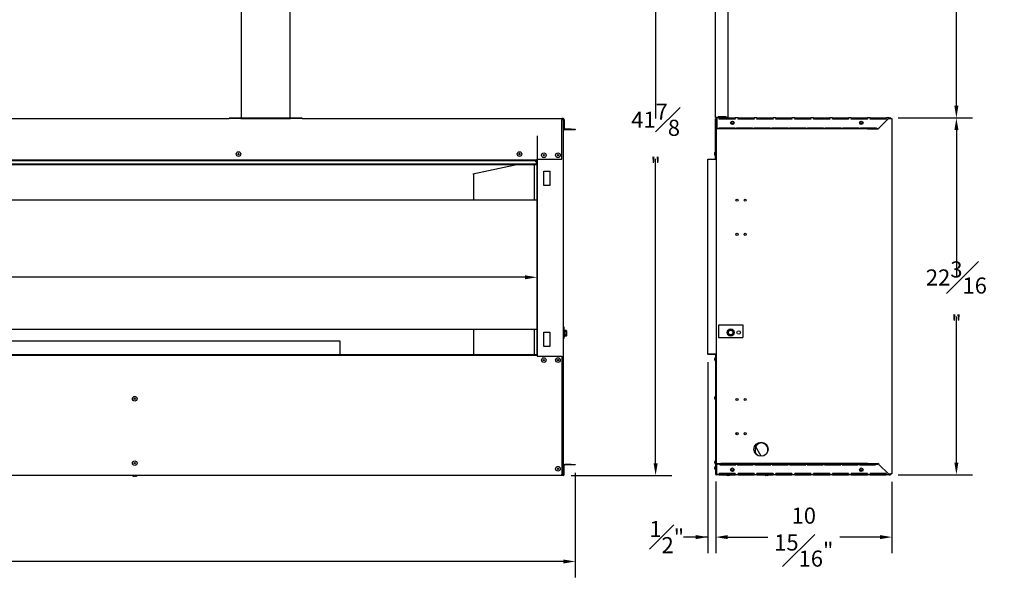
# Model space of a CAD drawing. Extents: x 1 to 124, y 6 to 82.
# Drawn here: x 62 to 124, y 6 to 42 of the extents above; entities that cross this region are included whole.
import ezdxf

# ---------------------------------------------------------------- set-up
doc = ezdxf.new("R2010")
doc.units = 0
doc.header["$MEASUREMENT"] = 0
doc.header["$PDSIZE"] = -1
doc.linetypes.add('SLD-SOLID', pattern=[0])
doc.layers.get('0').update_dxf_attribs({"linetype": 'CONTINUOUS'})
doc.layers.get('DEFPOINTS').update_dxf_attribs({"linetype": 'CONTINUOUS'})
doc.layers.add('DIM', color=100, linetype='SLD-SOLID')
doc.styles.add('SLDTEXTSTYLE0', font='TXT', dxfattribs={"width": 0.75})
doc.dimstyles.new('SLDDIMSTYLE0', dxfattribs={"dimtxt": 1.5, "dimasz": 1, "dimexe": 0, "dimexo": 0.0625, "dimgap": 0.375, "dimtad": 0, "dimtih": 1, "dimtoh": 1, "dimdec": 4, "dimrnd": 1e-09, "dimzin": 12, "dimtxsty": 'STANDARD', "dimsah": 1, "dimcen": 0.09, "dimazin": 3, "dimtfac": 1, "dimtdec": 4, "dimtofl": 0, "dimtmove": 0, "dimatfit": 3, "dimtolj": 1, "dimtzin": 0})

# ---------------------------------------------------------------- blocks, each defined once
blk = doc.blocks.new('_D')
at = {"layer": 'DEFPOINTS', "color": 0}
for p in [(20.26, 14.344), (96.942, 14.344), (96.942, 8.345)]:
    blk.add_point(p, dxfattribs=at)
at = {"layer": 'DIM'}
for p, q in [((20.26, 13.844), (20.26, 7.345)), ((96.942, 13.844), (96.942, 7.345)), ((21.01, 8.345), (56.309, 8.345)), ((96.192, 8.345), (60.893, 8.345))]:
    blk.add_line(p, q, dxfattribs=at)
for points in [[(21.01, 8.47), (21.01, 8.22), (20.26, 8.345)], [(96.192, 8.22), (96.192, 8.47), (96.942, 8.345)]]:
    blk.add_solid(points, dxfattribs=at)
at = {"layer": 'DIM', "insert": (58.601, 8.345), "char_height": 1, "attachment_point": 5, "style": 'SLDTEXTSTYLE0'}
blk.add_mtext('\\A1;76{\\H1.000000x;\\S11#16;}"', dxfattribs=at)
blk = doc.blocks.new('_D_3')
at = {"layer": 'DEFPOINTS', "color": 0}
for p in [(22.637, 35.282), (94.565, 35.282), (94.565, 25.996)]:
    blk.add_point(p, dxfattribs=at)
at = {"layer": 'DIM'}
for p, q in [((22.637, 34.782), (22.637, 24.996)), ((94.565, 34.782), (94.565, 24.996)), ((23.387, 25.996), (56.309, 25.996)), ((93.815, 25.996), (60.893, 25.996))]:
    blk.add_line(p, q, dxfattribs=at)
for points in [[(23.387, 26.121), (23.387, 25.871), (22.637, 25.996)], [(93.815, 25.871), (93.815, 26.121), (94.565, 25.996)]]:
    blk.add_solid(points, dxfattribs=at)
at = {"layer": 'DIM', "insert": (58.601, 25.996), "char_height": 1, "attachment_point": 5, "style": 'SLDTEXTSTYLE0'}
blk.add_mtext('\\A1;71{\\H1.000000x;\\S15#16;}"', dxfattribs=at)
blk = doc.blocks.new('_D_4')
at = {"layer": 'DEFPOINTS', "color": 0}
for p in [(79.226, 55.532), (96.184, 13.687), (101.926, 13.687)]:
    blk.add_point(p, dxfattribs=at)
at = {"layer": 'DIM'}
for p, q in [((79.726, 55.532), (102.926, 55.532)), ((101.926, 54.782), (101.926, 35.859)), ((101.926, 14.437), (101.926, 33.359)), ((96.684, 13.687), (102.926, 13.687))]:
    blk.add_line(p, q, dxfattribs=at)
for points in [[(102.051, 54.782), (101.801, 54.782), (101.926, 55.532)], [(101.801, 14.437), (102.051, 14.437), (101.926, 13.687)]]:
    blk.add_solid(points, dxfattribs=at)
at = {"layer": 'DIM', "insert": (101.926, 34.609), "char_height": 1, "attachment_point": 5, "style": 'SLDTEXTSTYLE0'}
blk.add_mtext('\\A1;41{\\H1.000000x;\\S7#8;}"', dxfattribs=at)
blk = doc.blocks.new('_D_8')
at = {"layer": 'DEFPOINTS', "color": 0}
for p in [(106.426, 54.832), (116.473, 35.895), (120.591, 35.895)]:
    blk.add_point(p, dxfattribs=at)
at = {"layer": 'DIM'}
for p, q in [((106.926, 54.832), (121.591, 54.832)), ((120.591, 54.082), (120.591, 46.613)), ((120.591, 36.645), (120.591, 44.113)), ((116.973, 35.895), (121.591, 35.895))]:
    blk.add_line(p, q, dxfattribs=at)
for points in [[(120.716, 54.082), (120.466, 54.082), (120.591, 54.832)], [(120.466, 36.645), (120.716, 36.645), (120.591, 35.895)]]:
    blk.add_solid(points, dxfattribs=at)
at = {"layer": 'DIM', "insert": (120.591, 45.363), "char_height": 1, "attachment_point": 5, "style": 'SLDTEXTSTYLE0'}
blk.add_mtext('\\A1;18{\\H1.000000x;\\S15#16;}"', dxfattribs=at)
blk = doc.blocks.new('_D_9')
at = {"layer": 'DEFPOINTS', "color": 0}
for p in [(116.473, 35.895), (116.473, 13.737), (120.591, 13.737)]:
    blk.add_point(p, dxfattribs=at)
at = {"layer": 'DIM'}
for p, q in [((116.973, 35.895), (121.591, 35.895)), ((120.591, 35.145), (120.591, 26.066)), ((120.591, 14.487), (120.591, 23.566)), ((116.973, 13.737), (121.591, 13.737))]:
    blk.add_line(p, q, dxfattribs=at)
for points in [[(120.716, 35.145), (120.466, 35.145), (120.591, 35.895)], [(120.466, 14.487), (120.716, 14.487), (120.591, 13.737)]]:
    blk.add_solid(points, dxfattribs=at)
at = {"layer": 'DIM', "insert": (120.591, 24.816), "char_height": 1, "attachment_point": 5, "style": 'SLDTEXTSTYLE0'}
blk.add_mtext('\\A1;22{\\H1.000000x;\\S3#16;}"', dxfattribs=at)
blk = doc.blocks.new('_D_10')
at = {"layer": 'DEFPOINTS', "color": 0}
for p in [(105.167, 21.22), (105.652, 13.808), (105.652, 9.86)]:
    blk.add_point(p, dxfattribs=at)
at = {"layer": 'DIM'}
for p, q in [((105.167, 20.72), (105.167, 8.86)), ((105.652, 13.308), (105.652, 8.86)), ((105.167, 9.86), (103.658, 9.86)), ((104.417, 9.86), (103.667, 9.86)), ((106.402, 9.86), (107.152, 9.86))]:
    blk.add_line(p, q, dxfattribs=at)
for points in [[(104.417, 9.735), (104.417, 9.985), (105.167, 9.86)], [(106.402, 9.985), (106.402, 9.735), (105.652, 9.86)]]:
    blk.add_solid(points, dxfattribs=at)
at = {"layer": 'DIM', "insert": (102.616, 9.86), "char_height": 1, "attachment_point": 5, "style": 'SLDTEXTSTYLE0'}
blk.add_mtext('\\A1;{\\H1.000000x;\\S1#2;}"', dxfattribs=at)
blk = doc.blocks.new('_D_11')
at = {"layer": 'DEFPOINTS', "color": 0}
for p in [(105.652, 13.808), (116.591, 13.785), (116.591, 9.86)]:
    blk.add_point(p, dxfattribs=at)
at = {"layer": 'DIM'}
for p, q in [((105.652, 13.308), (105.652, 8.86)), ((116.591, 13.285), (116.591, 8.86)), ((106.402, 9.86), (108.892, 9.86)), ((115.841, 9.86), (113.351, 9.86))]:
    blk.add_line(p, q, dxfattribs=at)
for points in [[(106.402, 9.985), (106.402, 9.735), (105.652, 9.86)], [(115.841, 9.735), (115.841, 9.985), (116.591, 9.86)]]:
    blk.add_solid(points, dxfattribs=at)
at = {"layer": 'DIM', "insert": (111.121, 9.86), "char_height": 1, "attachment_point": 5, "style": 'SLDTEXTSTYLE0'}
blk.add_mtext('\\A1;10{\\H1.000000x;\\S15#16;}"', dxfattribs=at)

msp = doc.modelspace()

# ---------------------------------------------------------------- linework, layer by layer
at = {"color": 7, "linetype": 'SLD-SOLID'}
for p, q in [((76.20183, 54.78179), (76.20183, 35.88442)), ((79.24983, 35.88442), (79.24983, 54.78179)), ((105.65156, 35.91879), (105.65156, 54.83179)), ((106.42556, 35.93442), (106.42556, 54.83179)), ((60.87483, 35.84479), (75.45183, 35.84479)), ((75.45183, 35.84479), (75.45183, 35.86879)), ((76.18621, 35.86879), (75.45183, 35.86879)), ((76.18621, 35.84479), (75.45183, 35.84479)), ((76.18621, 35.84479), (79.26546, 35.84479)), ((76.20183, 35.86879), (76.20183, 35.88442)), ((76.20183, 35.86879), (76.24146, 35.86879)), ((79.21021, 35.86879), (76.24146, 35.86879)), ((79.21021, 35.86879), (79.24983, 35.86879)), ((79.24983, 35.86879), (79.24983, 35.88442)), ((79.99983, 35.86879), (79.26546, 35.86879)), ((79.99983, 35.84479), (79.26546, 35.84479)), ((79.99983, 35.84479), (79.99983, 35.86879)), ((79.99983, 35.84479), (96.11483, 35.84479)), ((96.11483, 35.84479), (96.11483, 35.77379)), ((96.18433, 35.84479), (96.11483, 35.84479)), ((96.18433, 35.81279), (96.11483, 35.81279)), ((96.11483, 35.79717), (96.18583, 35.79717)), ((96.11483, 33.32442), (96.11483, 35.77379)), ((96.18583, 35.79717), (96.18583, 13.73467)), ((96.22333, 35.77379), (96.22333, 35.22679)), ((96.25533, 35.77379), (96.25533, 35.22679)), ((105.65156, 35.91879), (105.69118, 35.91879)), ((105.65156, 33.37442), (105.65156, 35.82379)), ((105.68356, 35.84717), (105.68356, 13.78467)), ((105.68356, 35.84717), (105.72256, 35.84717)), ((105.68356, 33.37442), (105.68356, 35.82379)), ((105.69118, 35.93442), (105.69118, 35.91879)), ((105.69118, 35.89479), (105.69118, 35.91879)), ((106.42556, 35.91879), (105.69118, 35.91879)), ((105.72256, 35.89479), (105.69118, 35.89479)), ((105.86806, 35.89479), (105.72256, 35.89479)), ((105.72256, 35.82379), (105.72256, 35.89479)), ((105.72256, 35.82379), (105.72256, 35.27679)), ((106.30818, 35.96579), (105.80818, 35.96579)), ((105.80818, 35.96579), (105.80818, 35.93442)), ((105.80818, 35.91879), (105.80818, 35.93442)), ((105.86806, 35.89479), (105.86806, 35.82379)), ((105.86806, 35.89479), (106.86806, 35.89479)), ((105.86806, 35.86279), (106.86806, 35.86279)), ((105.86806, 35.84717), (106.86806, 35.84717)), ((105.86806, 35.81672), (105.86806, 35.82379)), ((106.86806, 35.81672), (105.86806, 35.81672)), ((106.30818, 35.93442), (106.30818, 35.96579)), ((106.30818, 35.93442), (106.30818, 35.91879)), ((106.42556, 35.91879), (106.42556, 35.93442)), ((106.42556, 35.89479), (106.42556, 35.91879)), ((107.03993, 35.89479), (106.86806, 35.89479)), ((106.86806, 35.82379), (106.86806, 35.89479)), ((106.86806, 35.82379), (106.86806, 35.81672)), ((107.03993, 35.89479), (107.03993, 35.82379)), ((107.03993, 35.89479), (108.03993, 35.89479)), ((107.03993, 35.86279), (108.03993, 35.86279)), ((107.03993, 35.84717), (108.03993, 35.84717)), ((107.03993, 35.81672), (107.03993, 35.82379)), ((108.03993, 35.81672), (107.03993, 35.81672)), ((108.03993, 35.82379), (108.03993, 35.89479)), ((108.21181, 35.89479), (108.03993, 35.89479)), ((108.03993, 35.82379), (108.03993, 35.81672)), ((108.21181, 35.89479), (108.21181, 35.82379)), ((108.21181, 35.89479), (109.21181, 35.89479)), ((108.21181, 35.86279), (109.21181, 35.86279)), ((108.21181, 35.84717), (109.21181, 35.84717)), ((108.21181, 35.81672), (108.21181, 35.82379)), ((109.21181, 35.81672), (108.21181, 35.81672)), ((109.21181, 35.82379), (109.21181, 35.89479)), ((109.38368, 35.89479), (109.21181, 35.89479)), ((109.21181, 35.82379), (109.21181, 35.81672)), ((109.38368, 35.89479), (109.38368, 35.82379)), ((109.38368, 35.89479), (110.38368, 35.89479)), ((109.38368, 35.86279), (110.38368, 35.86279)), ((109.38368, 35.84717), (110.38368, 35.84717)), ((109.38368, 35.81672), (109.38368, 35.82379)), ((110.38368, 35.81672), (109.38368, 35.81672)), ((110.38368, 35.82379), (110.38368, 35.89479)), ((110.55556, 35.89479), (110.38368, 35.89479)), ((110.38368, 35.82379), (110.38368, 35.81672)), ((110.55556, 35.89479), (110.55556, 35.82379)), ((110.55556, 35.89479), (111.55556, 35.89479)), ((110.55556, 35.86279), (111.55556, 35.86279)), ((110.55556, 35.84717), (111.55556, 35.84717)), ((110.55556, 35.81672), (110.55556, 35.82379)), ((111.55556, 35.81672), (110.55556, 35.81672)), ((111.55556, 35.82379), (111.55556, 35.89479)), ((111.72743, 35.89479), (111.55556, 35.89479)), ((111.55556, 35.82379), (111.55556, 35.81672)), ((111.72743, 35.89479), (111.72743, 35.82379)), ((111.72743, 35.89479), (112.72743, 35.89479)), ((111.72743, 35.86279), (112.72743, 35.86279)), ((111.72743, 35.84717), (112.72743, 35.84717)), ((111.72743, 35.81672), (111.72743, 35.82379)), ((112.72743, 35.81672), (111.72743, 35.81672)), ((112.89931, 35.89479), (112.72743, 35.89479)), ((112.72743, 35.82379), (112.72743, 35.89479)), ((112.72743, 35.82379), (112.72743, 35.81672)), ((112.89931, 35.89479), (112.89931, 35.82379)), ((112.89931, 35.89479), (113.89931, 35.89479)), ((112.89931, 35.86279), (113.89931, 35.86279)), ((112.89931, 35.84717), (113.89931, 35.84717)), ((112.89931, 35.81672), (112.89931, 35.82379)), ((113.89931, 35.81672), (112.89931, 35.81672)), ((114.07118, 35.89479), (113.89931, 35.89479)), ((113.89931, 35.82379), (113.89931, 35.89479)), ((113.89931, 35.82379), (113.89931, 35.81672)), ((114.07118, 35.89479), (114.07118, 35.82379)), ((114.07118, 35.89479), (115.07118, 35.89479)), ((114.07118, 35.86279), (115.07118, 35.86279)), ((114.07118, 35.84717), (115.07118, 35.84717)), ((114.07118, 35.81672), (114.07118, 35.82379)), ((115.07118, 35.81672), (114.07118, 35.81672)), ((115.07118, 35.82379), (115.07118, 35.89479)), ((115.24306, 35.89479), (115.07118, 35.89479)), ((115.07118, 35.82379), (115.07118, 35.81672)), ((115.24306, 35.89479), (115.24306, 35.82379)), ((115.24306, 35.89479), (116.24306, 35.89479)), ((115.24306, 35.86279), (116.24306, 35.86279)), ((115.24306, 35.84717), (116.24306, 35.84717)), ((115.24306, 35.81672), (115.24306, 35.82379)), ((116.24306, 35.81672), (115.24306, 35.81672)), ((115.80163, 35.27679), (116.34863, 35.82379)), ((116.24306, 35.82379), (116.24306, 35.89479)), ((116.42849, 35.89479), (116.24306, 35.89479)), ((116.24306, 35.82379), (116.24306, 35.81672)), ((116.38193, 35.84717), (116.52031, 35.84717)), ((116.42849, 35.89479), (116.42849, 35.86279)), ((116.42849, 35.89479), (116.47268, 35.89479)), ((116.42849, 35.86279), (116.47268, 35.86279)), ((116.47268, 35.89479), (116.47268, 35.86279)), ((116.52031, 35.84717), (116.59131, 35.84717)), ((116.59131, 35.84717), (116.59131, 13.78467)), ((96.69208, 35.18779), (96.29433, 35.18779)), ((96.69208, 35.15579), (96.29433, 35.15579)), ((96.69208, 35.15579), (96.69208, 35.18779)), ((96.69208, 35.18779), (96.94208, 35.18779)), ((96.94208, 35.15579), (96.69208, 35.15579)), ((96.94208, 35.18779), (96.94208, 35.15579)), ((105.72256, 35.23779), (105.72256, 35.27679)), ((105.72256, 35.20579), (105.72256, 35.23779)), ((105.72256, 35.23779), (105.97256, 35.23779)), ((105.97256, 35.20579), (105.72256, 35.20579)), ((105.84213, 35.28386), (106.84213, 35.28386)), ((105.84213, 35.27679), (105.84213, 35.28386)), ((105.84213, 35.27679), (105.84213, 35.23779)), ((105.97256, 35.23779), (105.97256, 35.20579)), ((115.07402, 35.23779), (105.97256, 35.23779)), ((115.07402, 35.20579), (105.97256, 35.20579)), ((106.84213, 35.28386), (106.84213, 35.27679)), ((106.84213, 35.23779), (106.84213, 35.27679)), ((106.94213, 35.28386), (107.94213, 35.28386)), ((106.94213, 35.27679), (106.94213, 35.28386)), ((106.94213, 35.27679), (106.94213, 35.23779)), ((107.94213, 35.28386), (107.94213, 35.27679)), ((107.94213, 35.23779), (107.94213, 35.27679)), ((108.04213, 35.28386), (109.04213, 35.28386)), ((108.04213, 35.27679), (108.04213, 35.28386)), ((108.04213, 35.27679), (108.04213, 35.23779)), ((109.04213, 35.28386), (109.04213, 35.27679)), ((109.04213, 35.23779), (109.04213, 35.27679)), ((109.14213, 35.28386), (110.14213, 35.28386)), ((109.14213, 35.27679), (109.14213, 35.28386)), ((109.14213, 35.27679), (109.14213, 35.23779)), ((110.14213, 35.28386), (110.14213, 35.27679)), ((110.14213, 35.23779), (110.14213, 35.27679)), ((110.24213, 35.28386), (111.24213, 35.28386)), ((110.24213, 35.27679), (110.24213, 35.28386)), ((110.24213, 35.27679), (110.24213, 35.23779)), ((111.24213, 35.28386), (111.24213, 35.27679)), ((111.24213, 35.23779), (111.24213, 35.27679)), ((111.34213, 35.28386), (112.34213, 35.28386)), ((111.34213, 35.27679), (111.34213, 35.28386)), ((111.34213, 35.27679), (111.34213, 35.23779)), ((112.34213, 35.28386), (112.34213, 35.27679)), ((112.34213, 35.23779), (112.34213, 35.27679)), ((112.44213, 35.28386), (113.44213, 35.28386)), ((112.44213, 35.27679), (112.44213, 35.28386)), ((112.44213, 35.27679), (112.44213, 35.23779)), ((113.44213, 35.28386), (113.44213, 35.27679)), ((113.44213, 35.23779), (113.44213, 35.27679)), ((113.54213, 35.28386), (114.54213, 35.28386)), ((113.54213, 35.27679), (113.54213, 35.28386)), ((113.54213, 35.27679), (113.54213, 35.23779)), ((114.54213, 35.28386), (114.54213, 35.27679)), ((114.54213, 35.23779), (114.54213, 35.27679)), ((114.64213, 35.28386), (115.64213, 35.28386)), ((114.64213, 35.27679), (114.64213, 35.28386)), ((114.64213, 35.27679), (114.64213, 35.23779)), ((115.07402, 35.20579), (115.07402, 35.23779)), ((115.07402, 35.23779), (115.72177, 35.23779)), ((115.07402, 35.20579), (115.72177, 35.20579)), ((115.64213, 35.28386), (115.64213, 35.27679)), ((115.64213, 35.23779), (115.64213, 35.27679)), ((115.72177, 35.20579), (115.72177, 35.23779)), ((93.50062, 33.67596), (93.44078, 33.663)), ((105.604, 33.66348), (105.604, 33.73483)), ((105.604, 33.58536), (105.604, 33.66348)), ((105.65156, 33.83927), (105.63627, 33.83927)), ((105.63627, 33.83927), (105.63627, 33.76792)), ((105.65156, 33.76792), (105.63627, 33.76792)), ((105.63627, 33.76792), (105.63627, 33.48092)), ((94.56483, 33.26979), (22.63683, 33.26979)), ((94.56483, 33.23779), (22.63683, 33.23779)), ((94.53833, 33.02643), (22.66333, 33.02643)), ((22.71683, 33.23774), (94.48483, 33.23774)), ((94.28483, 33.23779), (94.28483, 33.23774)), ((94.38583, 33.23779), (94.38583, 33.23774)), ((94.53833, 33.23774), (94.48483, 33.23774)), ((94.48483, 33.15921), (94.48483, 33.23774)), ((94.53833, 33.22875), (94.53833, 33.23774)), ((94.53833, 33.02643), (94.53833, 33.22875)), ((94.53833, 32.98202), (94.53833, 33.02643)), ((94.56199, 33.23779), (94.56199, 30.7813)), ((94.56483, 33.32442), (96.11483, 33.32442)), ((94.56483, 33.30879), (94.56483, 33.32442)), ((94.56483, 33.30879), (94.56483, 33.27904)), ((94.60283, 33.27904), (94.56483, 33.27904)), ((94.56483, 33.26979), (94.56483, 33.27904)), ((94.56483, 33.23779), (94.56483, 33.26979)), ((94.56483, 21.18904), (94.56483, 33.23779)), ((94.60283, 21.17004), (94.60283, 33.27904)), ((105.16718, 33.28779), (105.16718, 33.31979)), ((105.16731, 33.31979), (105.16718, 33.31979)), ((105.16731, 33.28779), (105.16718, 33.28779)), ((105.16731, 21.22004), (105.16731, 33.32904)), ((105.16731, 33.32904), (105.68356, 33.32904)), ((105.63627, 33.48092), (105.65156, 33.48092)), ((105.65156, 33.37442), (105.68356, 33.37442)), ((105.65156, 33.35879), (105.65156, 33.37442)), ((94.53833, 32.98202), (22.66333, 32.98202)), ((90.57537, 32.40978), (93.21804, 32.98202)), ((90.63976, 30.7813), (90.63976, 32.42372)), ((94.38583, 32.98202), (94.38583, 30.7813)), ((94.98583, 32.57842), (95.36083, 32.57842)), ((94.98583, 31.70342), (94.98583, 32.57842)), ((95.36083, 32.57842), (95.36083, 31.70342)), ((95.36083, 31.70342), (94.98583, 31.70342)), ((94.56483, 30.7813), (22.63684, 30.7813)), ((22.63684, 22.78137), (94.56483, 22.78137)), ((22.82459, 22.78054), (94.37708, 22.78054)), ((90.63976, 21.18904), (90.63976, 22.78054)), ((94.38583, 22.78064), (94.38583, 21.18904)), ((94.43943, 22.78054), (94.56483, 22.78054)), ((94.56199, 22.78054), (94.56199, 21.18904)), ((96.23383, 22.90374), (96.23383, 22.20317)), ((96.26508, 22.73442), (96.23383, 22.73442)), ((96.27535, 22.69609), (96.26508, 22.73442)), ((96.26508, 22.51567), (96.26508, 22.73442)), ((96.38154, 22.69609), (96.27535, 22.69609)), ((96.42133, 22.65629), (96.38154, 22.69609)), ((96.42133, 22.37504), (96.42133, 22.65629)), ((107.34881, 23.01489), (105.81756, 23.01489)), ((105.81756, 23.01489), (105.81756, 22.95239)), ((105.81756, 22.95239), (105.83318, 22.95239)), ((105.83318, 23.01489), (105.83318, 23.00662)), ((105.83318, 23.00662), (105.83318, 22.95374)), ((105.83318, 22.95374), (105.83318, 22.25317)), ((106.42693, 22.65588), (106.58318, 22.74609)), ((106.42693, 22.47546), (106.42693, 22.65588)), ((106.58318, 22.74609), (106.73943, 22.65588)), ((106.73943, 22.65588), (106.73943, 22.47546)), ((107.33318, 23.01489), (107.33318, 23.00662)), ((107.33318, 23.00662), (107.33318, 22.95374)), ((107.33318, 22.95374), (107.33318, 22.25317)), ((107.33318, 22.95239), (107.34881, 22.95239)), ((107.34881, 22.95239), (107.34881, 23.01489)), ((82.35083, 22.03154), (34.85083, 22.03154)), ((82.35083, 21.18904), (82.35083, 22.03154)), ((94.98583, 22.57842), (95.36083, 22.57842)), ((94.98583, 21.70342), (94.98583, 22.57842)), ((95.36083, 22.57842), (95.36083, 21.70342)), ((96.23383, 22.20317), (96.18583, 22.20317)), ((96.23383, 22.29692), (96.26508, 22.29692)), ((96.26508, 22.29692), (96.26508, 22.51567)), ((96.26508, 22.29692), (96.27535, 22.33525)), ((96.38154, 22.60588), (96.27535, 22.60588)), ((96.38154, 22.42546), (96.27535, 22.42546)), ((96.38154, 22.33525), (96.27535, 22.33525)), ((96.38154, 22.33525), (96.42133, 22.37504)), ((105.83318, 22.25317), (107.33318, 22.25317)), ((106.58318, 22.38525), (106.42693, 22.47546)), ((106.73943, 22.47546), (106.58318, 22.38525)), ((95.36083, 21.70342), (94.98583, 21.70342)), ((22.63683, 21.18904), (94.56483, 21.18904)), ((22.63683, 21.15704), (94.56483, 21.15704)), ((94.56483, 21.18904), (94.56483, 21.15704)), ((94.60283, 21.17004), (94.56483, 21.17004)), ((94.56483, 21.11804), (94.56483, 21.15704)), ((94.56483, 21.11804), (94.56483, 21.10242)), ((94.56483, 21.10242), (96.11483, 21.10242)), ((94.60283, 21.10242), (94.60283, 21.17004)), ((96.11483, 21.10242), (96.11483, 13.75804)), ((105.16718, 21.23904), (105.16718, 21.20704)), ((105.16731, 21.23904), (105.16718, 21.23904)), ((105.61256, 21.20704), (105.16718, 21.20704)), ((105.68356, 21.22004), (105.16731, 21.22004)), ((105.604, 20.86336), (105.604, 20.94148)), ((105.65156, 21.04592), (105.63627, 21.04592)), ((105.63627, 21.04592), (105.63627, 20.75892)), ((105.65156, 21.16804), (105.65156, 21.15242)), ((105.65156, 21.15242), (105.65156, 13.80804)), ((105.65156, 21.15242), (105.68356, 21.15242)), ((105.68356, 21.15242), (105.68356, 13.80804)), ((105.63627, 20.75892), (105.65156, 20.75892)), ((105.604, 18.46436), (105.604, 18.54248)), ((105.65156, 18.64692), (105.63627, 18.64692)), ((105.63627, 18.64692), (105.63627, 18.35992)), ((105.63627, 18.35992), (105.65156, 18.35992)), ((106.94777, 16.22789), (106.94777, 16.34145)), ((108.4663, 14.87967), (108.14407, 15.47456)), ((96.22333, 13.75804), (96.22333, 14.30504)), ((96.25533, 13.75804), (96.25533, 14.30504)), ((96.69208, 14.37604), (96.29433, 14.37604)), ((96.69208, 14.34404), (96.29433, 14.34404)), ((96.69208, 14.34404), (96.69208, 14.37604)), ((96.69208, 14.37604), (96.94208, 14.37604)), ((96.94208, 14.34404), (96.69208, 14.34404)), ((96.94208, 14.37604), (96.94208, 14.34404)), ((105.604, 14.46436), (105.604, 14.54248)), ((105.604, 14.11336), (105.604, 14.19148)), ((105.65156, 14.64692), (105.63627, 14.64692)), ((105.63627, 14.64692), (105.63627, 14.35992)), ((105.63627, 14.35992), (105.65156, 14.35992)), ((105.65156, 14.29592), (105.63627, 14.29592)), ((105.63627, 14.29592), (105.63627, 14.00892)), ((105.72256, 14.39404), (105.72256, 14.42604)), ((105.72256, 14.42604), (105.97256, 14.42604)), ((105.97256, 14.39404), (105.72256, 14.39404)), ((105.72256, 14.39404), (105.72256, 14.35504)), ((105.72256, 13.80804), (105.72256, 14.35504)), ((105.90294, 14.35504), (105.90294, 14.39404)), ((105.90294, 14.35504), (105.90294, 14.34797)), ((105.90294, 14.34797), (106.90294, 14.34797)), ((105.97256, 14.42604), (105.97256, 14.39404)), ((115.07402, 14.42604), (105.97256, 14.42604)), ((115.07402, 14.39404), (105.97256, 14.39404)), ((106.90294, 14.39404), (106.90294, 14.35504)), ((106.90294, 14.34797), (106.90294, 14.35504)), ((106.98773, 14.35504), (106.98773, 14.39404)), ((106.98773, 14.35504), (106.98773, 14.34797)), ((106.98773, 14.34797), (107.98773, 14.34797)), ((107.98773, 14.39404), (107.98773, 14.35504)), ((107.98773, 14.34797), (107.98773, 14.35504)), ((108.07253, 14.35504), (108.07253, 14.39404)), ((108.07253, 14.35504), (108.07253, 14.34797)), ((108.07253, 14.34797), (109.07253, 14.34797)), ((109.07253, 14.39404), (109.07253, 14.35504)), ((109.07253, 14.34797), (109.07253, 14.35504)), ((109.15733, 14.35504), (109.15733, 14.39404)), ((109.15733, 14.35504), (109.15733, 14.34797)), ((109.15733, 14.34797), (110.15733, 14.34797)), ((110.15733, 14.39404), (110.15733, 14.35504)), ((110.15733, 14.34797), (110.15733, 14.35504)), ((110.24213, 14.35504), (110.24213, 14.39404)), ((110.24213, 14.35504), (110.24213, 14.34797)), ((110.24213, 14.34797), (111.24213, 14.34797)), ((111.24213, 14.39404), (111.24213, 14.35504)), ((111.24213, 14.34797), (111.24213, 14.35504)), ((111.32693, 14.35504), (111.32693, 14.39404)), ((111.32693, 14.35504), (111.32693, 14.34797)), ((111.32693, 14.34797), (112.32693, 14.34797)), ((112.32693, 14.39404), (112.32693, 14.35504)), ((112.32693, 14.34797), (112.32693, 14.35504)), ((112.41173, 14.35504), (112.41173, 14.39404)), ((112.41173, 14.35504), (112.41173, 14.34797)), ((112.41173, 14.34797), (113.41173, 14.34797)), ((113.41173, 14.39404), (113.41173, 14.35504)), ((113.41173, 14.34797), (113.41173, 14.35504)), ((113.49652, 14.35504), (113.49652, 14.39404)), ((113.49652, 14.35504), (113.49652, 14.34797)), ((113.49652, 14.34797), (114.49652, 14.34797)), ((114.49652, 14.39404), (114.49652, 14.35504)), ((114.49652, 14.34797), (114.49652, 14.35504)), ((114.58132, 14.35504), (114.58132, 14.39404)), ((114.58132, 14.35504), (114.58132, 14.34797)), ((114.58132, 14.34797), (115.58132, 14.34797)), ((115.07402, 14.42604), (115.72177, 14.42604)), ((115.07402, 14.42604), (115.07402, 14.39404)), ((115.07402, 14.39404), (115.72177, 14.39404)), ((115.58132, 14.39404), (115.58132, 14.35504)), ((115.58132, 14.34797), (115.58132, 14.35504)), ((115.72177, 14.39404), (115.72177, 14.42604)), ((115.80163, 14.35504), (116.34863, 13.80804)), ((96.11483, 13.68704), (21.08683, 13.68704)), ((69.45733, 13.68704), (69.45733, 13.67175)), ((69.45733, 13.67175), (69.60083, 13.67175)), ((69.60083, 13.63948), (69.56177, 13.63948)), ((69.60083, 13.67175), (69.74433, 13.67175)), ((69.6399, 13.63948), (69.60083, 13.63948)), ((69.74433, 13.67175), (69.74433, 13.68704)), ((96.11483, 13.68704), (96.11483, 13.75804)), ((96.18583, 13.73467), (96.11483, 13.73467)), ((96.18433, 13.71904), (96.11483, 13.71904)), ((96.18433, 13.68704), (96.11483, 13.68704)), ((105.63627, 14.00892), (105.65156, 14.00892)), ((105.72256, 13.78467), (105.68356, 13.78467)), ((105.69856, 13.7773), (105.69856, 13.78467)), ((105.72256, 13.80804), (105.72256, 13.73704)), ((105.86806, 13.73704), (105.72256, 13.73704)), ((106.86806, 13.81511), (105.86806, 13.81511)), ((105.86806, 13.81511), (105.86806, 13.80804)), ((105.86806, 13.73704), (105.86806, 13.80804)), ((105.86806, 13.78467), (106.86806, 13.78467)), ((105.86806, 13.76904), (106.86806, 13.76904)), ((105.86806, 13.73704), (106.86806, 13.73704)), ((106.29006, 13.73704), (106.29006, 13.72175)), ((106.29006, 13.72175), (106.57706, 13.72175)), ((106.47262, 13.68948), (106.3945, 13.68948)), ((106.57706, 13.72175), (106.57706, 13.73704)), ((106.86806, 13.80804), (106.86806, 13.81511)), ((106.86806, 13.80804), (106.86806, 13.73704)), ((107.03993, 13.73704), (106.86806, 13.73704)), ((108.03993, 13.81511), (107.03993, 13.81511)), ((107.03993, 13.81511), (107.03993, 13.80804)), ((107.03993, 13.73704), (107.03993, 13.80804)), ((107.03993, 13.78467), (108.03993, 13.78467)), ((107.03993, 13.76904), (108.03993, 13.76904)), ((107.03993, 13.73704), (108.03993, 13.73704)), ((108.03993, 13.80804), (108.03993, 13.81511)), ((108.03993, 13.80804), (108.03993, 13.73704)), ((108.21181, 13.73704), (108.03993, 13.73704)), ((109.21181, 13.81511), (108.21181, 13.81511)), ((108.21181, 13.81511), (108.21181, 13.80804)), ((108.21181, 13.73704), (108.21181, 13.80804)), ((108.21181, 13.78467), (109.21181, 13.78467)), ((108.21181, 13.76904), (109.21181, 13.76904)), ((108.21181, 13.73704), (109.21181, 13.73704)), ((108.66506, 13.73704), (108.66506, 13.72175)), ((108.66506, 13.72175), (108.95206, 13.72175)), ((108.84762, 13.68948), (108.7695, 13.68948)), ((108.95206, 13.72175), (108.95206, 13.73704)), ((109.21181, 13.80804), (109.21181, 13.81511)), ((109.21181, 13.80804), (109.21181, 13.73704)), ((109.38368, 13.73704), (109.21181, 13.73704)), ((110.38368, 13.81511), (109.38368, 13.81511)), ((109.38368, 13.81511), (109.38368, 13.80804)), ((109.38368, 13.73704), (109.38368, 13.80804)), ((109.38368, 13.78467), (110.38368, 13.78467)), ((109.38368, 13.76904), (110.38368, 13.76904)), ((109.38368, 13.73704), (110.38368, 13.73704)), ((110.38368, 13.80804), (110.38368, 13.81511)), ((110.38368, 13.80804), (110.38368, 13.73704)), ((110.55556, 13.73704), (110.38368, 13.73704)), ((111.55556, 13.81511), (110.55556, 13.81511)), ((110.55556, 13.81511), (110.55556, 13.80804)), ((110.55556, 13.73704), (110.55556, 13.80804)), ((110.55556, 13.78467), (111.55556, 13.78467)), ((110.55556, 13.76904), (111.55556, 13.76904)), ((110.55556, 13.73704), (111.55556, 13.73704)), ((111.55556, 13.80804), (111.55556, 13.81511)), ((111.55556, 13.80804), (111.55556, 13.73704)), ((111.72743, 13.73704), (111.55556, 13.73704)), ((112.72743, 13.81511), (111.72743, 13.81511)), ((111.72743, 13.81511), (111.72743, 13.80804)), ((111.72743, 13.73704), (111.72743, 13.80804)), ((111.72743, 13.78467), (112.72743, 13.78467)), ((111.72743, 13.76904), (112.72743, 13.76904)), ((111.72743, 13.73704), (112.72743, 13.73704)), ((112.72743, 13.80804), (112.72743, 13.81511)), ((112.72743, 13.80804), (112.72743, 13.73704)), ((112.89931, 13.73704), (112.72743, 13.73704)), ((113.89931, 13.81511), (112.89931, 13.81511)), ((112.89931, 13.81511), (112.89931, 13.80804)), ((112.89931, 13.73704), (112.89931, 13.80804)), ((112.89931, 13.78467), (113.89931, 13.78467)), ((112.89931, 13.76904), (113.89931, 13.76904)), ((112.89931, 13.73704), (113.89931, 13.73704)), ((113.89931, 13.80804), (113.89931, 13.81511)), ((113.89931, 13.80804), (113.89931, 13.73704)), ((114.07118, 13.73704), (113.89931, 13.73704)), ((115.07118, 13.81511), (114.07118, 13.81511)), ((114.07118, 13.81511), (114.07118, 13.80804)), ((114.07118, 13.73704), (114.07118, 13.80804)), ((114.07118, 13.78467), (115.07118, 13.78467)), ((114.07118, 13.76904), (115.07118, 13.76904)), ((114.07118, 13.73704), (115.07118, 13.73704)), ((115.07118, 13.80804), (115.07118, 13.81511)), ((115.07118, 13.80804), (115.07118, 13.73704)), ((115.24306, 13.73704), (115.07118, 13.73704)), ((116.24306, 13.81511), (115.24306, 13.81511)), ((115.24306, 13.81511), (115.24306, 13.80804)), ((115.24306, 13.73704), (115.24306, 13.80804)), ((115.24306, 13.78467), (116.24306, 13.78467)), ((115.24306, 13.76904), (116.24306, 13.76904)), ((115.24306, 13.73704), (116.24306, 13.73704)), ((115.62556, 13.78467), (115.62556, 13.76904)), ((115.66356, 13.76904), (115.66356, 13.78467)), ((115.70156, 13.76904), (115.70156, 13.78467)), ((115.70533, 13.78467), (115.70533, 13.77404)), ((115.70567, 13.76904), (115.70533, 13.77404)), ((115.73733, 13.78467), (115.73733, 13.77404)), ((116.24306, 13.80804), (116.24306, 13.81511)), ((116.24306, 13.80804), (116.24306, 13.73704)), ((116.42849, 13.73704), (116.24306, 13.73704)), ((116.38193, 13.78467), (116.52031, 13.78467)), ((116.42849, 13.73704), (116.42849, 13.76904)), ((116.42849, 13.76904), (116.47268, 13.76904)), ((116.42849, 13.73704), (116.47268, 13.73704)), ((116.47268, 13.73704), (116.47268, 13.76904)), ((116.59131, 13.78467), (116.52031, 13.78467))]:
    msp.add_line(p, q, dxfattribs=at)
at = {"color": 7, "linetype": 'SLD-SOLID', "flags": 128}
for points in [[(96.11483, 35.80756), (96.12017, 35.80982), (96.14014, 35.81279)], [(96.27535, 22.69609), (96.28183, 22.65142), (96.27535, 22.60588)], [(96.27535, 22.42546), (96.28183, 22.38079), (96.27535, 22.33525)], [(108.90354, 15.33238), (108.9013, 15.34716), (108.88195, 15.42277), (108.8504, 15.49344), (108.80765, 15.55689), (108.75509, 15.61109), (108.6944, 15.6543), (108.62752, 15.68513), (108.55662, 15.70258), (108.48397, 15.7061), (108.41191, 15.69557), (108.34275, 15.67134), (108.27871, 15.63417), (108.22185, 15.58527), (108.174, 15.5262), (108.1367, 15.45887), (108.11115, 15.38543), (108.09816, 15.30826), (108.09816, 15.22983), (108.11115, 15.15265), (108.1367, 15.07922), (108.174, 15.01189), (108.21768, 14.95718)], [(96.11483, 13.72427), (96.12017, 13.72201), (96.14014, 13.71904)]]:
    msp.add_lwpolyline(points, dxfattribs=at)
at = {"color": 7, "linetype": 'SLD-SOLID'}
for centre, radius in [((106.68656, 35.58979), 0.10937), ((106.68631, 35.58954), 0.064), ((114.68656, 35.58979), 0.10938), ((114.68631, 35.58954), 0.064), ((76.03833, 33.64577), 0.1435), ((76.03833, 33.64577), 0.03906), ((93.47583, 33.64577), 0.1435), ((93.47583, 33.64577), 0.03906), ((94.98983, 33.57442), 0.1435), ((94.98983, 33.57442), 0.03906), ((95.86483, 33.57442), 0.1435), ((95.86483, 33.57442), 0.03906), ((106.97731, 30.78467), 0.064), ((107.47731, 30.78467), 0.064), ((106.97731, 28.65967), 0.064), ((107.47731, 28.65967), 0.064), ((106.58318, 22.56567), 0.21875), ((106.58318, 22.56567), 0.14062), ((107.08318, 22.56567), 0.10938), ((94.98983, 20.85242), 0.1435), ((94.98983, 20.85242), 0.03906), ((95.86483, 20.85242), 0.1435), ((95.86483, 20.85242), 0.03906), ((69.60083, 18.45342), 0.1435), ((69.60083, 18.45342), 0.03906), ((106.97731, 18.40967), 0.064), ((107.47731, 18.40967), 0.064), ((106.97731, 16.28467), 0.064), ((107.47731, 16.28467), 0.064), ((108.46631, 15.31717), 0.4375), ((69.60083, 14.45342), 0.1435), ((69.60083, 14.45342), 0.03906), ((95.86483, 14.10242), 0.1435), ((95.86483, 14.10242), 0.03906), ((106.68656, 14.04204), 0.10938), ((106.68631, 14.04229), 0.064), ((114.68656, 14.04204), 0.10938), ((114.68631, 14.04229), 0.064)]:
    msp.add_circle(centre, radius, dxfattribs=at)
for centre, radius, start, end in [((76.18621, 35.88442), 0.01562, 270, 0), ((76.18621, 35.88442), 0.03963, 270, 336.7763189), ((79.26546, 35.88442), 0.03963, 203.2236811, 270), ((79.26546, 35.88442), 0.01563, 180, 270), ((96.18433, 35.77379), 0.071, 0, 90), ((96.18433, 35.77379), 0.039, 0, 90), ((105.72256, 35.82379), 0.071, 90, 180), ((105.72256, 35.82379), 0.039, 90, 143.1759987), ((116.47129, 35.76623), 0.1355, 108.4158276, 154.862447), ((116.4479, 35.72179), 0.14233, 97.8370082, 134.220964), ((116.47621, 35.82967), 0.06521, 15.5607492, 93.099201), ((116.4747, 35.82936), 0.0335, 32.120609, 93.4517949), ((96.29433, 35.22679), 0.071, 180, 270), ((96.29433, 35.22679), 0.039, 180, 270), ((115.70236, 35.3788), 0.14233, 277.8370082, 314.220964), ((115.67897, 35.33435), 0.1355, 288.4158276, 334.862447), ((105.91556, 33.69577), 0.314, 152.8058979, 172.8537266), ((105.91556, 33.62442), 0.314, 152.8058979, 172.8537266), ((105.91556, 33.62442), 0.314, 187.1462734, 207.1941021), ((105.61256, 33.35879), 0.039, 310.286517, 0), ((105.61256, 33.35879), 0.071, 335.2276418, 0), ((96.18083, 22.90374), 0.053, 0, 84.5866877), ((96.3481, 22.65098), 0.05615, 306.5467343, 53.4532657), ((95.63598, 22.51567), 0.64571, 351.9690206, 8.0309794), ((96.21568, 22.51567), 0.1888, 331.4571905, 28.5428095), ((96.3481, 22.38035), 0.05615, 306.5467343, 53.4532657), ((105.91556, 20.90242), 0.314, 152.8058979, 172.8537266), ((105.91556, 20.90242), 0.314, 187.1462734, 207.1941021), ((105.61256, 21.16804), 0.039, 0, 90), ((105.61256, 21.16804), 0.071, 0, 47.0874996), ((105.91556, 18.50342), 0.314, 152.8058979, 172.8537266), ((105.91556, 18.50342), 0.314, 187.1462734, 207.1941021), ((108.46787, 15.27948), 0.42786, 350.0052322, 86.3570181), ((96.29433, 14.30504), 0.071, 90, 180), ((96.29433, 14.30504), 0.039, 90, 180), ((105.91556, 14.50342), 0.314, 152.8058979, 172.8537266), ((105.91556, 14.50342), 0.314, 187.1462734, 207.1941021), ((105.91556, 14.15242), 0.314, 152.8058979, 172.8537266), ((105.91556, 14.15242), 0.314, 187.1462734, 207.1941021), ((115.67897, 14.29748), 0.1355, 25.137553, 71.5841724), ((115.70236, 14.25304), 0.14233, 45.779036, 82.1629918), ((69.60083, 13.95104), 0.314, 242.8058979, 262.8537266), ((69.60083, 13.95104), 0.314, 277.1462734, 297.1941021), ((96.18433, 13.75804), 0.071, 270, 0), ((96.18433, 13.75804), 0.039, 270, 0), ((105.72256, 13.80804), 0.071, 180, 270), ((105.72256, 13.80804), 0.039, 216.8240013, 270), ((106.43356, 14.00104), 0.314, 242.8058979, 262.8537266), ((106.43356, 14.00104), 0.314, 277.1462734, 297.1941021), ((108.80856, 14.00104), 0.314, 242.8058979, 262.8537266), ((108.80856, 14.00104), 0.314, 277.1462734, 297.1941021), ((115.74233, 13.77404), 0.005, 180, 270), ((116.47129, 13.8656), 0.1355, 205.137553, 251.5841724), ((116.4479, 13.91005), 0.14233, 225.779036, 262.1629918), ((116.4747, 13.80248), 0.0335, 266.5482051, 327.879391), ((116.47621, 13.80216), 0.06521, 266.900799, 344.4392508)]:
    msp.add_arc(centre, radius, start, end, dxfattribs=at)

# ---------------------------------------------------------------- dimensions: what is measured, and where the dimension line sits
at = {"layer": 'DIM', "color": 7}
for base, p1, p2, picture, middle in [((101.9264782791, 13.687043017), (79.2258335486, 55.531793017), (96.1843335486, 13.687043017), '_D_4', (101.9264782791, 34.609418017)), ((120.59131, 35.89479), (106.42556, 54.83179), (116.47268, 35.89479), '_D_8', (120.59131, 45.36329)), ((120.5913079726, 13.737043017), (116.4726829726, 35.894793017), (116.4726829726, 13.737043017), '_D_9', (120.5913079726, 24.815918017))]:
    dim = msp.add_linear_dim(base=base, p1=p1, p2=p2, angle=90, dimstyle='SLDDIMSTYLE0', override={"dimtxt": 1, "dimasz": 0.75, "dimexe": 1, "dimexo": 0.5, "dimgap": 0.25, "dimrnd": 0, "dimlunit": 5, "dimpost": '"', "dimtxsty": 'SLDTEXTSTYLE0', "dimclrd": 256, "dimclre": 256, "dimclrt": 256, "dimtdec": 3, "dimfrac": 1, "dimtzin": 12}, dxfattribs=at)
    dim.commit()
    dim.dimension.update_dxf_attribs({"geometry": picture, "text_midpoint": middle, "dimtype": 160})
for base, p1, p2, picture, middle in [((94.56483, 25.99614), (22.63684, 35.28154), (94.56483, 35.28154), '_D_3', (58.60083, 25.99614)), ((105.6515579726, 9.8602293754), (105.1673079726, 21.220043017), (105.6515579726, 13.808043017), '_D_10', (102.6163408364, 9.8602293754)), ((96.94208, 8.3446), (20.25958, 14.34404), (96.94208, 14.34404), '_D', (58.60083, 8.3446)), ((116.5913079726, 9.8602293754), (105.6515579726, 13.808043017), (116.5913079726, 13.784668017), '_D_11', (111.1214329726, 9.8602293754))]:
    dim = msp.add_linear_dim(base=base, p1=p1, p2=p2, dimstyle='SLDDIMSTYLE0', override={"dimtxt": 1, "dimasz": 0.75, "dimexe": 1, "dimexo": 0.5, "dimgap": 0.25, "dimrnd": 0, "dimlunit": 5, "dimpost": '"', "dimtxsty": 'SLDTEXTSTYLE0', "dimclrd": 256, "dimclre": 256, "dimclrt": 256, "dimtdec": 3, "dimfrac": 1, "dimtzin": 12}, dxfattribs=at)
    dim.commit()
    dim.dimension.update_dxf_attribs({"geometry": picture, "text_midpoint": middle, "dimtype": 160})

doc.saveas('drawing.dxf')
